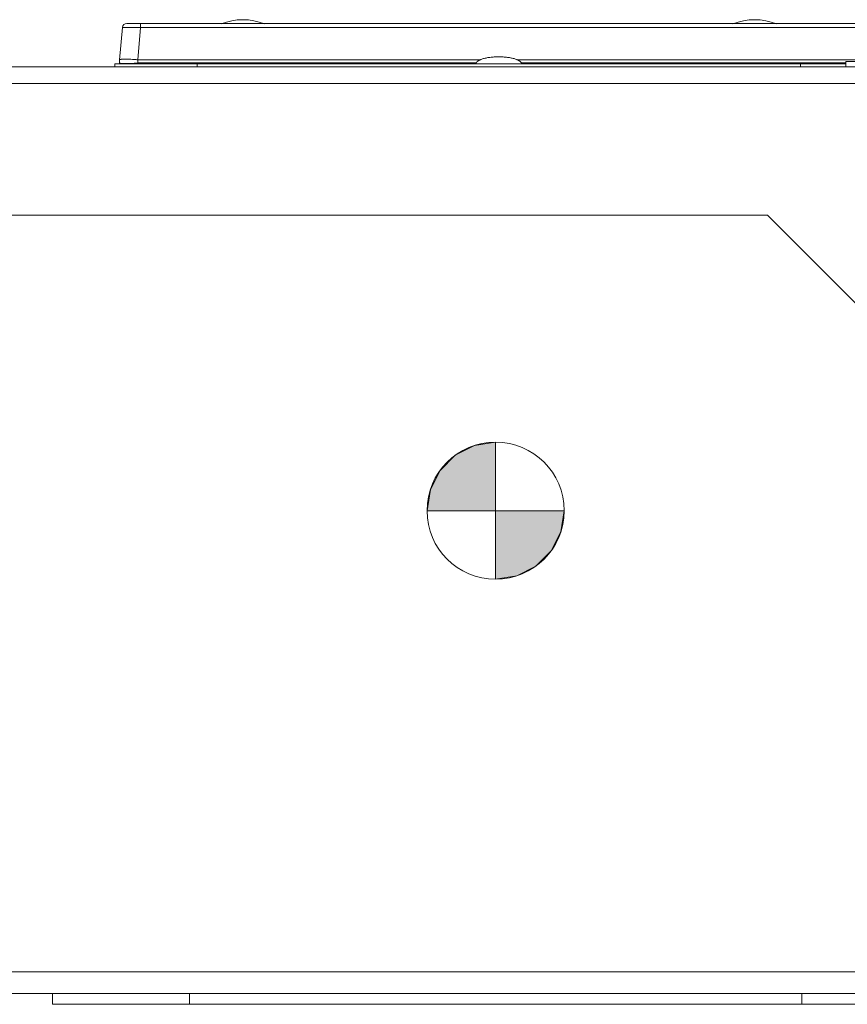
# Model space of a CAD drawing. Units: inches. Extents: x 0 to 246, y 0 to 50.
# Drawn here: x 37 to 42, y 8 to 14 of the extents above; entities that cross this region are included whole.
import ezdxf

# ---------------------------------------------------------------- set-up
doc = ezdxf.new("R2010")
doc.units = ezdxf.units.IN
doc.header["$MEASUREMENT"] = 0
doc.linetypes.add('CENTER2', pattern=[1.125, 0.75, -0.125, 0.125, -0.125])
doc.layers.add('CENTER1', color=2, linetype='CENTER2', lineweight=20)
doc.layers.add('CONTINUOUS1', color=7, linetype='Continuous', lineweight=20)

# ---------------------------------------------------------------- blocks, each defined once
blk = doc.blocks.new('CG_3D_BL3', base_point=(7.8772, 22.6985))
for points in [[(7.8772, 22.6985), (7.5022, 22.6985), (7.5206, 22.8144), (7.5739, 22.9189), (7.6568, 23.0019), (7.7614, 23.0552), (7.8772, 23.0735)], [(7.8772, 22.6985), (7.8772, 22.3235), (7.9931, 22.3419), (8.0977, 22.3951), (8.1806, 22.4781), (8.2339, 22.5826), (8.2522, 22.6985)]]:
    blk.add_hatch(color=256).paths.add_polyline_path(points)
for p, q in [((7.8772, 23.0735), (7.8772, 22.6985)), ((7.5022, 22.6985), (7.8772, 22.6985)), ((7.8772, 22.6985), (8.2522, 22.6985)), ((7.8772, 22.6985), (7.8772, 22.3235)), ((7.8772, 22.696), (7.8797, 22.6985))]:
    blk.add_line(p, q)
for points in [[(7.8772, 22.6985), (7.5022, 22.6985), (7.5206, 22.8144), (7.5739, 22.9189), (7.6568, 23.0019), (7.7614, 23.0552), (7.8772, 23.0735), (7.8772, 22.6985)], [(7.8772, 22.6985), (7.8772, 22.3235), (7.9931, 22.3419), (8.0977, 22.3951), (8.1806, 22.4781), (8.2339, 22.5826), (8.2522, 22.6985), (7.8772, 22.6985)]]:
    blk.add_lwpolyline(points)
for start, end in [(90, 180), (0, 90), (180, 270), (270, 0)]:
    blk.add_arc((7.8772, 22.6985), 0.375, start, end)

msp = doc.modelspace()

# ---------------------------------------------------------------- linework, layer by layer
at = {"layer": 'CONTINUOUS1'}
for p, q in [((37.9885, 13.5152), (37.9731, 13.3387)), ((38.0134, 13.538), (42.0812, 13.538)), ((38.0881, 13.5152), (38.0727, 13.3387)), ((38.0881, 13.538), (38.0881, 13.5152)), ((38.0881, 13.5152), (42.0065, 13.5152)), ((43.5673, 13.3), (36.5273, 13.3)), ((37.9473, 13.316), (37.9473, 13.3)), ((37.9473, 13.316), (41.9468, 13.316)), ((37.9731, 13.3213), (37.9733, 13.3183)), ((38.0727, 13.3387), (38.0727, 13.3213)), ((38.0727, 13.3387), (39.9459, 13.3387)), ((38.0727, 13.3213), (38.073, 13.3183)), ((38.0727, 13.3213), (39.9236, 13.3213)), ((38.073, 13.316), (38.073, 13.3183)), ((39.9223, 13.3183), (38.073, 13.3183)), ((38.3973, 13.316), (38.3973, 13.3)), ((40.1487, 13.3387), (42.0219, 13.3387)), ((40.171, 13.3213), (41.9468, 13.3213)), ((41.9468, 13.3183), (40.1723, 13.3183)), ((41.6973, 13.316), (41.6973, 13.3)), ((41.9468, 13.33), (43.2479, 13.33)), ((41.9468, 13.3), (41.9468, 13.33)), ((43.5973, 13.21), (36.4973, 13.21)), ((36.4373, 12.49), (41.5173, 12.49)), ((41.5173, 12.49), (42.0273, 11.98)), ((43.3453, 8.352), (36.7153, 8.352)), ((36.7153, 8.234), (43.3453, 8.234)), ((37.6053, 8.174), (37.6053, 8.234)), ((38.3553, 8.174), (38.3553, 8.234)), ((41.7053, 8.174), (41.7053, 8.234)), ((42.4553, 8.174), (37.6053, 8.174))]:
    msp.add_line(p, q, dxfattribs=at)
for centre, radius, start, end in [((38.0134, 13.513), 0.025, 90, 175), ((38.6473, 13.2351), 0.323, 68.329, 111.671), ((41.4473, 13.2351), 0.323, 68.329, 111.671), ((38.0727, 13.33), 0.1, 175, 185), ((37.9933, 13.32), 0.02, 185, 191.9152)]:
    msp.add_arc(centre, radius, start, end, dxfattribs=at)
for points, knots in [([(37.9885, 13.5152), (37.9885, 13.5152), (37.9886, 13.5153), (37.9887, 13.5154), (37.9891, 13.5154), (37.9897, 13.5155), (37.9905, 13.5156), (37.9916, 13.5157), (37.9929, 13.5158), (37.9945, 13.5158), (37.9969, 13.5159), (38.0006, 13.516), (38.0056, 13.5161), (38.0114, 13.5161), (38.018, 13.5161), (38.0252, 13.5161), (38.033, 13.516), (38.0414, 13.516), (38.0533, 13.5158), (38.069, 13.5156), (38.0817, 13.5154), (38.0881, 13.5152)], [0, 0, 0, 0, 0.000627, 0.001702, 0.005514, 0.011646, 0.020119, 0.030929, 0.044064, 0.059489, 0.077167, 0.119122, 0.169559, 0.227973, 0.293827, 0.36647, 0.445203, 0.529261, 0.61782, 0.805149, 1, 1, 1, 1]), ([(40.0473, 13.355), (40.0432, 13.355), (40.0351, 13.3549), (40.023, 13.3543), (40.0111, 13.3534), (39.9996, 13.3521), (39.9885, 13.3505), (39.978, 13.3486), (39.9682, 13.3463), (39.9591, 13.3438), (39.9521, 13.3414), (39.947, 13.3393), (39.9434, 13.3378), (39.9401, 13.3361), (39.9371, 13.3345), (39.9344, 13.3328), (39.9319, 13.331), (39.9296, 13.3292), (39.9277, 13.3274), (39.9261, 13.3256), (39.9247, 13.3237), (39.9236, 13.3218), (39.9229, 13.3199), (39.9224, 13.318), (39.9223, 13.3167), (39.9223, 13.316)], [0, 0, 0, 0, 0.088914, 0.177054, 0.26367, 0.348012, 0.429353, 0.507029, 0.580415, 0.64896, 0.712181, 0.741681, 0.769721, 0.796273, 0.821324, 0.844876, 0.866941, 0.887548, 0.906756, 0.924652, 0.941352, 0.957011, 0.971835, 0.98607, 1, 1, 1, 1]), ([(40.0473, 13.355), (40.0514, 13.355), (40.0595, 13.3549), (40.0716, 13.3543), (40.0835, 13.3534), (40.095, 13.3521), (40.1061, 13.3505), (40.1166, 13.3486), (40.1264, 13.3463), (40.1355, 13.3438), (40.1425, 13.3414), (40.1477, 13.3393), (40.1512, 13.3378), (40.1545, 13.3361), (40.1575, 13.3345), (40.1603, 13.3328), (40.1628, 13.331), (40.165, 13.3292), (40.1669, 13.3274), (40.1686, 13.3256), (40.1699, 13.3237), (40.171, 13.3218), (40.1718, 13.3199), (40.1722, 13.318), (40.1723, 13.3167), (40.1723, 13.316)], [0, 0, 0, 0, 0.088914, 0.177054, 0.26367, 0.348012, 0.429353, 0.507029, 0.580415, 0.64896, 0.712181, 0.741681, 0.769721, 0.796273, 0.821324, 0.844876, 0.866941, 0.887548, 0.906756, 0.924652, 0.941352, 0.957011, 0.971835, 0.98607, 1, 1, 1, 1]), ([(37.9731, 13.3387), (37.9731, 13.3389), (37.9732, 13.3392), (37.9737, 13.3396), (37.9743, 13.34), (37.9752, 13.3403), (37.9763, 13.3406), (37.9782, 13.341), (37.9812, 13.3415), (37.9854, 13.3418), (37.9904, 13.3421), (37.9962, 13.3423), (38.0054, 13.3424), (38.0183, 13.3421), (38.0352, 13.3414), (38.0536, 13.3403), (38.0663, 13.3393), (38.0727, 13.3387)], [0, 0, 0, 0, 0.004376, 0.00989, 0.017146, 0.026401, 0.037768, 0.051301, 0.084856, 0.126912, 0.177186, 0.235242, 0.300549, 0.450498, 0.62139, 0.806981, 1, 1, 1, 1]), ([(37.9766, 13.3194), (37.9761, 13.3195), (37.9752, 13.3198), (37.974, 13.3202), (37.9731, 13.3209), (37.9731, 13.3213)], [0, 0, 0, 0, 0.376089, 0.662012, 1, 1, 1, 1]), ([(37.9771, 13.3179), (37.9766, 13.3179), (37.9758, 13.318), (37.9749, 13.318), (37.9743, 13.3181), (37.9739, 13.3181), (37.9736, 13.3182), (37.9734, 13.3182), (37.9733, 13.3183), (37.9733, 13.3183)], [0, 0, 0, 0, 0.429489, 0.599246, 0.738892, 0.84838, 0.927765, 0.977439, 1, 1, 1, 1]), ([(38.0025, 13.3178), (37.9996, 13.3178), (37.9943, 13.3178), (37.9871, 13.3181), (37.9814, 13.3186), (37.978, 13.3191), (37.9766, 13.3194)], [0, 0, 0, 0, 0.330415, 0.610364, 0.834487, 1, 1, 1, 1]), ([(38.0025, 13.3178), (37.9997, 13.3178), (37.9946, 13.3177), (37.9861, 13.3176), (37.9804, 13.3177), (37.9771, 13.3179)], [0, 0, 0, 0, 0.329164, 0.608579, 1, 1, 1, 1]), ([(38.0727, 13.3213), (38.0601, 13.3202), (38.0417, 13.3189), (38.0183, 13.3179), (38.0075, 13.3178), (38.0025, 13.3178)], [0, 0, 0, 0, 0.541316, 0.78569, 1, 1, 1, 1]), ([(38.073, 13.3183), (38.0665, 13.3182), (38.0538, 13.318), (38.0381, 13.3178), (38.0261, 13.3177), (38.0178, 13.3176), (38.0099, 13.3177), (38.0049, 13.3178), (38.0025, 13.3178)], [0, 0, 0, 0, 0.275888, 0.541149, 0.666539, 0.785588, 0.897188, 1, 1, 1, 1])]:
    msp.add_open_spline(points, degree=3, knots=knots, dxfattribs=at)

# ---------------------------------------------------------------- block references
at = {"layer": 'CENTER1'}
msp.add_blockref('CG_3D_BL3', (40.0299, 10.8733), dxfattribs=at)

doc.saveas('drawing.dxf')
